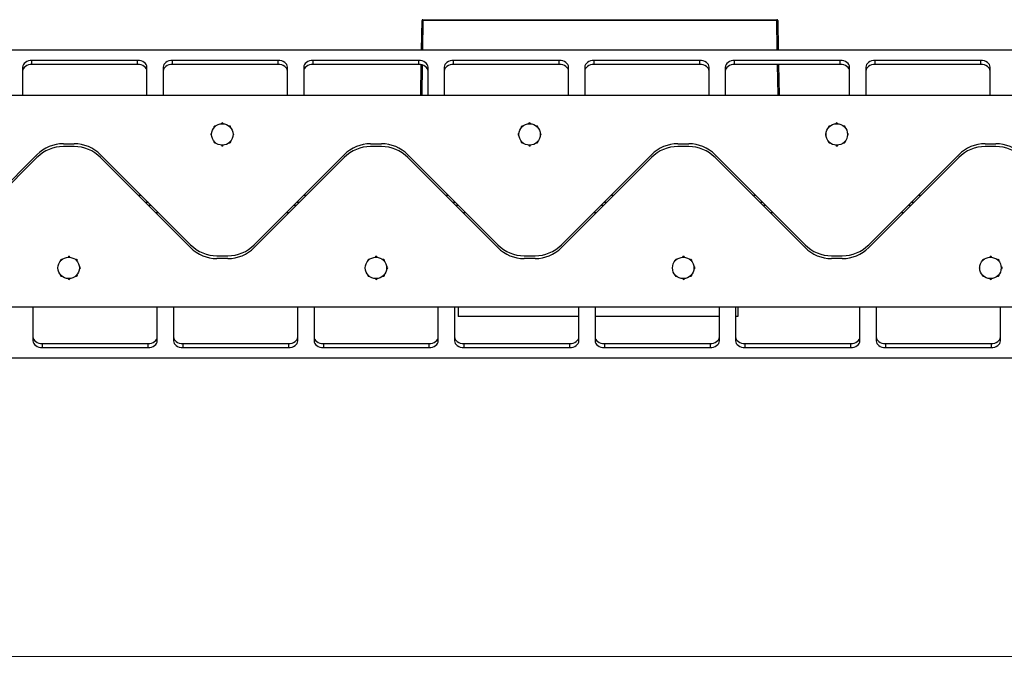
# Model space of a CAD drawing. Units: millimetres. Extents: x 15 to 415, y 5 to 292.
# Drawn here: x 168 to 221, y 189 to 225 of the extents above; entities that cross this region are included whole.
import ezdxf

# ---------------------------------------------------------------- set-up
doc = ezdxf.new("R2010")
doc.units = ezdxf.units.MM
doc.styles.add('SLDTEXTSTYLE0', font='TXT', dxfattribs={"width": 0.75})
doc.dimstyles.new('SLDDIMSTYLE0', dxfattribs={"dimtxt": 3.5, "dimasz": 3.302, "dimexe": 0, "dimexo": 0.0625, "dimgap": 0.875, "dimtad": 2, "dimlfac": 10, "dimrnd": 1e-09, "dimzin": 12, "dimdsep": 46, "dimtxsty": 'SLDTEXTSTYLE0', "dimblk1": 'CLOSED', "dimblk2": 'CLOSED', "dimsah": 1, "dimcen": 0.09, "dimadec": 0, "dimazin": 3, "dimtfac": 1, "dimtofl": 0, "dimtmove": 0, "dimatfit": 3, "dimldrblk": 'CLOSED', "dimfxl": 0, "dimfrac": 2, "dimtolj": 1, "dimtzin": 12, "dimarcsym": 0})

# ---------------------------------------------------------------- blocks, each defined once
blk = doc.blocks.new('_Closed')
at = {"color": 0, "linetype": 'ByBlock', "lineweight": -2}
for p, q in [((-1, 0.166667), (0, 0)), ((-1, 0.166667), (-1, -0.166667)), ((0, 0), (-1, -0.166667)), ((0, 0), (-1, 0))]:
    blk.add_line(p, q, dxfattribs=at)
blk = doc.blocks.new('_D')
at = {"color": 7, "linetype": 'Continuous', "lineweight": 0}
for p, q in [((113.14, 208.22), (113.14, 189.488)), ((393.148, 208.22), (393.148, 189.488)), ((113.14, 190.488), (393.148, 190.488))]:
    blk.add_line(p, q, dxfattribs=at)
at = {"color": 7, "linetype": 'Continuous', "lineweight": 18, "xscale": 3.302, "yscale": 3.302}
for p, rotation in [((113.14, 190.488, 9.09), 179.9999999999994), ((393.148, 190.488, 9.09), 359.9999999999994)]:
    blk.add_blockref('_Closed', p, dxfattribs=dict(at, rotation=rotation))
at = {"color": 7, "linetype": 'Continuous', "lineweight": 18, "insert": (241.52, 195), "char_height": 3.5, "attachment_point": 1, "style": 'SLDTEXTSTYLE0'}
blk.add_mtext('2800.00', dxfattribs=at)

msp = doc.modelspace()

# ---------------------------------------------------------------- linework, layer by layer
at = {"color": 7, "linetype": 'Continuous', "lineweight": 25}
for p, q in [((189.7006, 223.0024), (189.728, 224.5713)), ((189.778, 224.5708), (189.778, 224.6204)), ((189.778, 224.6204), (208.7429, 224.6204)), ((208.7429, 224.5708), (189.778, 224.5708)), ((208.7429, 224.5708), (208.7429, 224.6204)), ((208.7929, 224.5713), (208.8203, 223.0024)), ((107.9054, 223.0024), (385.9054, 223.0024)), ((174.4814, 222.4367), (168.8189, 222.4367)), ((168.8189, 222.2245), (168.8189, 222.4367)), ((174.4814, 222.2245), (168.8189, 222.2245)), ((174.4814, 222.2245), (174.4814, 222.4367)), ((182.0144, 222.4367), (176.3519, 222.4367)), ((176.3519, 222.2245), (176.3519, 222.4367)), ((182.0144, 222.2245), (176.3519, 222.2245)), ((182.0144, 222.2245), (182.0144, 222.4367)), ((189.5474, 222.4367), (183.8849, 222.4367)), ((183.8849, 222.2245), (183.8849, 222.4367)), ((189.5474, 222.2245), (183.8849, 222.2245)), ((189.5474, 222.2245), (189.5474, 222.4367)), ((189.6582, 220.5704), (189.6868, 222.2105)), ((197.0804, 222.4367), (191.4179, 222.4367)), ((191.4179, 222.2245), (191.4179, 222.4367)), ((197.0804, 222.2245), (191.4179, 222.2245)), ((197.0804, 222.2245), (197.0804, 222.4367)), ((204.6134, 222.4367), (198.9509, 222.4367)), ((198.9509, 222.2245), (198.9509, 222.4367)), ((204.6134, 222.2245), (198.9509, 222.2245)), ((204.6134, 222.2245), (204.6134, 222.4367)), ((212.1464, 222.4367), (206.4839, 222.4367)), ((206.4839, 222.2245), (206.4839, 222.4367)), ((212.1464, 222.2245), (206.4839, 222.2245)), ((208.8338, 222.2245), (208.8627, 220.5704)), ((212.1464, 222.2245), (212.1464, 222.4367)), ((219.6794, 222.4367), (214.0169, 222.4367)), ((214.0169, 222.2245), (214.0169, 222.4367)), ((219.6794, 222.2245), (214.0169, 222.2245)), ((219.6794, 222.2245), (219.6794, 222.4367)), ((168.3189, 222.0831), (168.3189, 220.5704)), ((174.9814, 220.5704), (174.9814, 222.0831)), ((175.8519, 222.0831), (175.8519, 220.5704)), ((182.5144, 220.5704), (182.5144, 222.0831)), ((183.3849, 222.0831), (183.3849, 220.5704)), ((190.0474, 220.5704), (190.0474, 222.0831)), ((190.9179, 222.0831), (190.9179, 220.5704)), ((197.5804, 220.5704), (197.5804, 222.0831)), ((198.4509, 222.0831), (198.4509, 220.5704)), ((205.1134, 220.5704), (205.1134, 222.0831)), ((205.9839, 222.0831), (205.9839, 220.5704)), ((212.6464, 220.5704), (212.6464, 222.0831)), ((213.5169, 222.0831), (213.5169, 220.5704)), ((220.1794, 220.5704), (220.1794, 222.0831)), ((104.9054, 220.5704), (384.9127, 220.5704)), ((178.9718, 219.0541), (178.9675, 219.0429)), ((179.0695, 219.0433), (179.0647, 219.055)), ((195.4418, 219.0541), (195.4375, 219.0429)), ((195.5395, 219.0433), (195.5347, 219.055)), ((211.9118, 219.0541), (211.9075, 219.0429)), ((212.0095, 219.0433), (212.0047, 219.055)), ((178.4481, 218.52), (178.4363, 218.5152)), ((178.5734, 218.8484), (178.5783, 218.8374)), ((178.6501, 218.9098), (178.6384, 218.9147)), ((179.399, 218.9179), (179.3879, 218.913)), ((179.4604, 218.8412), (179.4653, 218.8529)), ((179.6046, 218.5195), (179.5935, 218.5238)), ((194.9181, 218.52), (194.9063, 218.5152)), ((195.0435, 218.8484), (195.0483, 218.8374)), ((195.1201, 218.9098), (195.1084, 218.9147)), ((195.869, 218.9179), (195.858, 218.913)), ((195.9304, 218.8412), (195.9353, 218.8529)), ((196.0746, 218.5195), (196.0635, 218.5238)), ((211.3881, 218.52), (211.3763, 218.5152)), ((211.5135, 218.8484), (211.5183, 218.8374)), ((211.5901, 218.9098), (211.5784, 218.9147)), ((212.339, 218.9179), (212.328, 218.913)), ((212.4004, 218.8412), (212.4053, 218.8529)), ((212.5446, 218.5195), (212.5335, 218.5238)), ((178.4395, 218.4215), (178.4483, 218.4182)), ((178.5808, 218.1004), (178.5758, 218.0886)), ((178.6444, 218.0247), (178.653, 218.0285)), ((179.391, 218.0303), (179.4004, 218.0263)), ((179.4666, 218.0938), (179.4628, 218.1024)), ((179.5939, 218.4219), (179.6028, 218.4256)), ((194.9095, 218.4215), (194.9183, 218.4182)), ((195.0508, 218.1004), (195.0458, 218.0886)), ((195.1144, 218.0247), (195.123, 218.0285)), ((195.861, 218.0303), (195.8704, 218.0263)), ((195.9366, 218.0938), (195.9328, 218.1024)), ((196.0639, 218.4219), (196.0728, 218.4256)), ((211.3795, 218.4215), (211.3883, 218.4182)), ((211.5208, 218.1004), (211.5158, 218.0886)), ((211.5844, 218.0247), (211.593, 218.0285)), ((212.331, 218.0303), (212.3404, 218.0263)), ((212.4066, 218.0938), (212.4028, 218.1024)), ((212.5339, 218.4219), (212.5428, 218.4256)), ((171.0785, 217.8204), (170.4999, 217.8204)), ((170.5001, 217.9704), (171.0788, 217.9704)), ((178.9714, 217.8975), (178.9753, 217.888)), ((179.0698, 217.889), (179.0732, 217.8978)), ((187.5495, 217.8204), (186.9709, 217.8204)), ((186.9711, 217.9704), (187.5498, 217.9704)), ((195.4414, 217.8975), (195.4452, 217.888)), ((195.5398, 217.889), (195.5432, 217.8978)), ((204.0205, 217.8204), (203.4419, 217.8204)), ((203.4421, 217.9704), (204.0208, 217.9704)), ((211.9114, 217.8975), (211.9153, 217.888)), ((212.0098, 217.889), (212.0132, 217.8978)), ((220.4915, 217.8204), (219.9129, 217.8204)), ((219.9131, 217.9704), (220.4918, 217.9704)), ((169.0857, 217.2346), (164.2572, 212.4062)), ((164.2575, 212.5562), (169.0859, 217.3846)), ((177.3212, 212.4062), (172.4927, 217.2346)), ((172.493, 217.3846), (177.3214, 212.5562)), ((185.5567, 217.2346), (180.7282, 212.4062)), ((180.7285, 212.5562), (185.5569, 217.3846)), ((193.7922, 212.4062), (188.9637, 217.2346)), ((188.964, 217.3846), (193.7924, 212.5562)), ((202.0277, 217.2346), (197.1992, 212.4062)), ((197.1995, 212.5562), (202.0279, 217.3846)), ((210.2632, 212.4062), (205.4347, 217.2346)), ((205.435, 217.3846), (210.2634, 212.5562)), ((218.4987, 217.2346), (213.6702, 212.4062)), ((213.6705, 212.5562), (218.4989, 217.3846)), ((175.0572, 214.8204), (174.9069, 214.8204)), ((183.1424, 214.8204), (182.9927, 214.8204)), ((191.5282, 214.8204), (191.3779, 214.8204)), ((199.6134, 214.8204), (199.4637, 214.8204)), ((207.9992, 214.8204), (207.8489, 214.8204)), ((216.0844, 214.8204), (215.9347, 214.8204)), ((175.2072, 214.6704), (175.0569, 214.6704)), ((182.9924, 214.6704), (182.8427, 214.6704)), ((191.6782, 214.6704), (191.5279, 214.6704)), ((199.4634, 214.6704), (199.3137, 214.6704)), ((208.1492, 214.6704), (207.9989, 214.6704)), ((215.9344, 214.6704), (215.7847, 214.6704)), ((170.7533, 211.9018), (170.7505, 211.8943)), ((170.8524, 211.8916), (170.8479, 211.9027)), ((171.1788, 211.766), (171.1597, 211.7576)), ((171.2369, 211.6775), (171.2473, 211.7021)), ((179.314, 211.8204), (178.7354, 211.8204)), ((178.7356, 211.9704), (179.3143, 211.9704)), ((187.2233, 211.9018), (187.2205, 211.8943)), ((187.3224, 211.8916), (187.3179, 211.9027)), ((187.6488, 211.766), (187.6297, 211.7576)), ((187.7069, 211.6775), (187.7173, 211.7021)), ((195.785, 211.8204), (195.2064, 211.8204)), ((195.2066, 211.9704), (195.7853, 211.9704)), ((203.6933, 211.9018), (203.6905, 211.8943)), ((203.7924, 211.8916), (203.7879, 211.9027)), ((204.1188, 211.766), (204.0997, 211.7576)), ((204.1769, 211.6775), (204.1873, 211.7021)), ((212.256, 211.8204), (211.6774, 211.8204)), ((211.6776, 211.9704), (212.2563, 211.9704)), ((220.1633, 211.9018), (220.1605, 211.8943)), ((220.2624, 211.8916), (220.2579, 211.9027)), ((220.5888, 211.766), (220.5697, 211.7576)), ((220.6469, 211.6775), (220.6573, 211.7021)), ((171.3836, 211.3692), (171.3582, 211.379)), ((171.3584, 211.264), (171.3869, 211.2756)), ((187.8536, 211.3692), (187.8282, 211.379)), ((187.8284, 211.264), (187.8568, 211.2756)), ((204.3236, 211.3692), (204.2982, 211.379)), ((204.2984, 211.264), (204.3269, 211.2756)), ((220.7936, 211.3692), (220.7682, 211.379)), ((220.7684, 211.264), (220.7969, 211.2756)), ((170.4241, 210.8729), (170.4248, 210.8732)), ((170.7541, 210.7463), (170.7585, 210.7357)), ((170.8513, 210.7366), (170.8564, 210.7497)), ((171.1623, 210.8854), (171.1847, 210.8761)), ((171.2497, 210.9423), (171.2392, 210.9662)), ((186.8941, 210.8729), (186.8948, 210.8732)), ((187.2241, 210.7463), (187.2285, 210.7357)), ((187.3213, 210.7366), (187.3264, 210.7497)), ((187.6322, 210.8854), (187.6547, 210.8761)), ((187.7197, 210.9423), (187.7092, 210.9662)), ((203.3641, 210.8729), (203.3648, 210.8732)), ((203.6941, 210.7463), (203.6985, 210.7357)), ((203.7913, 210.7366), (203.7964, 210.7497)), ((204.1023, 210.8854), (204.1247, 210.8761)), ((204.1897, 210.9423), (204.1792, 210.9662)), ((219.8341, 210.8729), (219.8348, 210.8732)), ((220.1641, 210.7463), (220.1685, 210.7357)), ((220.2613, 210.7366), (220.2664, 210.7497)), ((220.5723, 210.8854), (220.5947, 210.8761)), ((220.6597, 210.9423), (220.6492, 210.9662)), ((393.1477, 209.2204), (113.1404, 209.2204)), ((168.8714, 209.2204), (168.8714, 207.4076)), ((175.5344, 207.4076), (175.5344, 209.2204)), ((176.4044, 209.2204), (176.4044, 207.4076)), ((183.0674, 207.4076), (183.0674, 209.2204)), ((183.9374, 209.2204), (183.9374, 207.4076)), ((190.6004, 207.4076), (190.6004, 209.2204)), ((191.4704, 209.2204), (191.4704, 207.4076)), ((191.6604, 209.2204), (191.6604, 208.7204)), ((198.1334, 207.4076), (198.1334, 209.2204)), ((199.0034, 209.2204), (199.0034, 207.4076)), ((205.6664, 207.4076), (205.6664, 209.2204)), ((206.5364, 209.2204), (206.5364, 207.4076)), ((206.6604, 209.2204), (206.6604, 208.7204)), ((213.1994, 207.4076), (213.1994, 209.2204)), ((214.0694, 209.2204), (214.0694, 207.4076)), ((220.7324, 207.4076), (220.7324, 209.2204)), ((198.1334, 208.7204), (191.6604, 208.7204)), ((205.6664, 208.7204), (199.0034, 208.7204)), ((206.6604, 208.7204), (206.5364, 208.7204)), ((169.3714, 207.2662), (169.3714, 207.0541)), ((169.3714, 207.2662), (175.0344, 207.2662)), ((169.3714, 207.0541), (175.0344, 207.0541)), ((175.0344, 207.2662), (175.0344, 207.0541)), ((176.9044, 207.2662), (176.9044, 207.0541)), ((176.9044, 207.2662), (182.5674, 207.2662)), ((176.9044, 207.0541), (182.5674, 207.0541)), ((182.5674, 207.2662), (182.5674, 207.0541)), ((184.4374, 207.2662), (184.4374, 207.0541)), ((184.4374, 207.2662), (190.1004, 207.2662)), ((184.4374, 207.0541), (190.1004, 207.0541)), ((190.1004, 207.2662), (190.1004, 207.0541)), ((191.9704, 207.2662), (191.9704, 207.0541)), ((191.9704, 207.2662), (197.6334, 207.2662)), ((191.9704, 207.0541), (197.6334, 207.0541)), ((197.6334, 207.2662), (197.6334, 207.0541)), ((199.5034, 207.2662), (199.5034, 207.0541)), ((199.5034, 207.2662), (205.1664, 207.2662)), ((199.5034, 207.0541), (205.1664, 207.0541)), ((205.1664, 207.2662), (205.1664, 207.0541)), ((207.0364, 207.2662), (207.0364, 207.0541)), ((207.0364, 207.2662), (212.6994, 207.2662)), ((207.0364, 207.0541), (212.6994, 207.0541)), ((212.6994, 207.2662), (212.6994, 207.0541)), ((214.5694, 207.2662), (214.5694, 207.0541)), ((214.5694, 207.2662), (220.2324, 207.2662)), ((214.5694, 207.0541), (220.2324, 207.0541)), ((220.2324, 207.2662), (220.2324, 207.0541)), ((394.1404, 206.4884), (116.1404, 206.4884))]:
    msp.add_line(p, q, dxfattribs=at)
at = {"color": 8, "linetype": 'Continuous', "lineweight": 25}
for p, q in [((189.778, 224.5708), (189.7506, 223.0024)), ((208.7703, 223.0024), (208.7429, 224.5708)), ((189.7366, 222.1983), (189.7082, 220.5704)), ((208.8127, 220.5704), (208.7838, 222.2245)), ((174.5069, 215.2204), (174.6572, 215.2204)), ((183.3927, 215.2204), (183.5424, 215.2204)), ((190.9779, 215.2204), (191.1282, 215.2204)), ((199.8637, 215.2204), (200.0134, 215.2204)), ((207.4489, 215.2204), (207.5992, 215.2204)), ((216.3347, 215.2204), (216.4844, 215.2204)), ((175.6072, 214.2704), (175.4569, 214.2704)), ((182.5924, 214.2704), (182.4427, 214.2704)), ((192.0782, 214.2704), (191.9279, 214.2704)), ((199.0634, 214.2704), (198.9137, 214.2704)), ((208.5492, 214.2704), (208.3989, 214.2704)), ((215.5344, 214.2704), (215.3847, 214.2704))]:
    msp.add_line(p, q, dxfattribs=at)
at = {"color": 7, "linetype": 'Continuous', "lineweight": 25, "flags": 128}
for points in [[(168.8189, 222.4367), (168.7214, 222.4299), (168.6276, 222.4098), (168.5412, 222.3771), (168.4654, 222.3331), (168.4032, 222.2795), (168.357, 222.2184), (168.3285, 222.1521), (168.3189, 222.0831)], [(168.8189, 222.2245), (168.7214, 222.2177), (168.6276, 222.1976), (168.5412, 222.165), (168.4654, 222.121), (168.4032, 222.0674), (168.357, 222.0063), (168.3285, 221.94), (168.3189, 221.871)], [(174.9814, 222.0831), (174.9718, 222.1521), (174.9434, 222.2184), (174.8972, 222.2795), (174.835, 222.3331), (174.7592, 222.3771), (174.6728, 222.4098), (174.579, 222.4299), (174.4814, 222.4367)], [(174.9814, 221.871), (174.9718, 221.94), (174.9434, 222.0063), (174.8972, 222.0674), (174.835, 222.121), (174.7592, 222.165), (174.6728, 222.1976), (174.579, 222.2177), (174.4814, 222.2245)], [(176.3519, 222.4367), (176.2544, 222.4299), (176.1606, 222.4098), (176.0742, 222.3771), (175.9984, 222.3331), (175.9362, 222.2795), (175.89, 222.2184), (175.8616, 222.1521), (175.8519, 222.0831)], [(176.3519, 222.2245), (176.2544, 222.2177), (176.1606, 222.1976), (176.0742, 222.165), (175.9984, 222.121), (175.9362, 222.0674), (175.89, 222.0063), (175.8616, 221.94), (175.8519, 221.871)], [(182.5144, 222.0831), (182.5048, 222.1521), (182.4764, 222.2184), (182.4302, 222.2795), (182.368, 222.3331), (182.2922, 222.3771), (182.2058, 222.4098), (182.112, 222.4299), (182.0144, 222.4367)], [(182.5144, 221.871), (182.5048, 221.94), (182.4764, 222.0063), (182.4302, 222.0674), (182.368, 222.121), (182.2922, 222.165), (182.2058, 222.1976), (182.112, 222.2177), (182.0144, 222.2245)], [(183.8849, 222.4367), (183.7874, 222.4299), (183.6936, 222.4098), (183.6072, 222.3771), (183.5314, 222.3331), (183.4692, 222.2795), (183.423, 222.2184), (183.3945, 222.1521), (183.3849, 222.0831)], [(183.8849, 222.2245), (183.7874, 222.2177), (183.6936, 222.1976), (183.6072, 222.165), (183.5314, 222.121), (183.4692, 222.0674), (183.423, 222.0063), (183.3945, 221.94), (183.3849, 221.871)], [(190.0474, 222.0831), (190.0378, 222.1521), (190.0094, 222.2184), (189.9632, 222.2795), (189.901, 222.3331), (189.8252, 222.3771), (189.7388, 222.4098), (189.645, 222.4299), (189.5474, 222.4367)], [(190.0474, 221.871), (190.0378, 221.94), (190.0094, 222.0063), (189.9632, 222.0674), (189.901, 222.121), (189.8252, 222.165), (189.7388, 222.1976), (189.645, 222.2177), (189.5474, 222.2245)], [(191.4179, 222.4367), (191.3204, 222.4299), (191.2266, 222.4098), (191.1402, 222.3771), (191.0644, 222.3331), (191.0022, 222.2795), (190.956, 222.2184), (190.9275, 222.1521), (190.9179, 222.0831)], [(191.4179, 222.2245), (191.3204, 222.2177), (191.2266, 222.1976), (191.1402, 222.165), (191.0644, 222.121), (191.0022, 222.0674), (190.956, 222.0063), (190.9275, 221.94), (190.9179, 221.871)], [(197.5804, 222.0831), (197.5708, 222.1521), (197.5424, 222.2184), (197.4962, 222.2795), (197.434, 222.3331), (197.3582, 222.3771), (197.2718, 222.4098), (197.178, 222.4299), (197.0804, 222.4367)], [(197.5804, 221.871), (197.5708, 221.94), (197.5424, 222.0063), (197.4962, 222.0674), (197.434, 222.121), (197.3582, 222.165), (197.2718, 222.1976), (197.178, 222.2177), (197.0804, 222.2245)], [(198.9509, 222.4367), (198.8534, 222.4299), (198.7596, 222.4098), (198.6732, 222.3771), (198.5974, 222.3331), (198.5352, 222.2795), (198.489, 222.2184), (198.4606, 222.1521), (198.4509, 222.0831)], [(198.9509, 222.2245), (198.8534, 222.2177), (198.7596, 222.1976), (198.6732, 222.165), (198.5974, 222.121), (198.5352, 222.0674), (198.489, 222.0063), (198.4606, 221.94), (198.4509, 221.871)], [(205.1134, 222.0831), (205.1038, 222.1521), (205.0754, 222.2184), (205.0292, 222.2795), (204.967, 222.3331), (204.8912, 222.3771), (204.8048, 222.4098), (204.711, 222.4299), (204.6134, 222.4367)], [(205.1134, 221.871), (205.1038, 221.94), (205.0754, 222.0063), (205.0292, 222.0674), (204.967, 222.121), (204.8912, 222.165), (204.8048, 222.1976), (204.711, 222.2177), (204.6134, 222.2245)], [(206.4839, 222.4367), (206.3864, 222.4299), (206.2926, 222.4098), (206.2062, 222.3771), (206.1304, 222.3331), (206.0682, 222.2795), (206.022, 222.2184), (205.9936, 222.1521), (205.9839, 222.0831)], [(206.4839, 222.2245), (206.3864, 222.2177), (206.2926, 222.1976), (206.2062, 222.165), (206.1304, 222.121), (206.0682, 222.0674), (206.022, 222.0063), (205.9936, 221.94), (205.9839, 221.871)], [(212.6464, 222.0831), (212.6368, 222.1521), (212.6084, 222.2184), (212.5622, 222.2795), (212.5, 222.3331), (212.4242, 222.3771), (212.3378, 222.4098), (212.244, 222.4299), (212.1464, 222.4367)], [(212.6464, 221.871), (212.6368, 221.94), (212.6084, 222.0063), (212.5622, 222.0674), (212.5, 222.121), (212.4242, 222.165), (212.3378, 222.1976), (212.244, 222.2177), (212.1464, 222.2245)], [(214.0169, 222.4367), (213.9194, 222.4299), (213.8256, 222.4098), (213.7392, 222.3771), (213.6634, 222.3331), (213.6012, 222.2795), (213.555, 222.2184), (213.5266, 222.1521), (213.5169, 222.0831)], [(214.0169, 222.2245), (213.9194, 222.2177), (213.8256, 222.1976), (213.7392, 222.165), (213.6634, 222.121), (213.6012, 222.0674), (213.555, 222.0063), (213.5266, 221.94), (213.5169, 221.871)], [(220.1794, 222.0831), (220.1698, 222.1521), (220.1414, 222.2184), (220.0952, 222.2795), (220.033, 222.3331), (219.9572, 222.3771), (219.8708, 222.4098), (219.777, 222.4299), (219.6794, 222.4367)], [(220.1794, 221.871), (220.1698, 221.94), (220.1414, 222.0063), (220.0952, 222.0674), (220.033, 222.121), (219.9572, 222.165), (219.8708, 222.1976), (219.777, 222.2177), (219.6794, 222.2245)], [(168.8714, 207.6198), (168.881, 207.5508), (168.9095, 207.4845), (168.9557, 207.4233), (169.0179, 207.3698), (169.0937, 207.3258), (169.1801, 207.2931), (169.2739, 207.273), (169.3714, 207.2662)], [(175.0344, 207.2662), (175.132, 207.273), (175.2258, 207.2931), (175.3122, 207.3258), (175.388, 207.3698), (175.4502, 207.4233), (175.4964, 207.4845), (175.5248, 207.5508), (175.5344, 207.6198)], [(176.4044, 207.6198), (176.4141, 207.5508), (176.4425, 207.4845), (176.4887, 207.4233), (176.5509, 207.3698), (176.6267, 207.3258), (176.7131, 207.2931), (176.8069, 207.273), (176.9044, 207.2662)], [(182.5674, 207.2662), (182.665, 207.273), (182.7588, 207.2931), (182.8452, 207.3258), (182.921, 207.3698), (182.9832, 207.4233), (183.0294, 207.4845), (183.0578, 207.5508), (183.0674, 207.6198)], [(183.9374, 207.6198), (183.9471, 207.5508), (183.9755, 207.4845), (184.0217, 207.4233), (184.0839, 207.3698), (184.1597, 207.3258), (184.2461, 207.2931), (184.3399, 207.273), (184.4374, 207.2662)], [(190.1004, 207.2662), (190.198, 207.273), (190.2918, 207.2931), (190.3782, 207.3258), (190.454, 207.3698), (190.5162, 207.4233), (190.5624, 207.4845), (190.5908, 207.5508), (190.6004, 207.6198)], [(191.4704, 207.6198), (191.48, 207.5508), (191.5085, 207.4845), (191.5547, 207.4233), (191.6169, 207.3698), (191.6927, 207.3258), (191.7791, 207.2931), (191.8729, 207.273), (191.9704, 207.2662)], [(197.6334, 207.2662), (197.731, 207.273), (197.8248, 207.2931), (197.9112, 207.3258), (197.987, 207.3698), (198.0492, 207.4233), (198.0954, 207.4845), (198.1238, 207.5508), (198.1334, 207.6198)], [(199.0034, 207.6198), (199.0131, 207.5508), (199.0415, 207.4845), (199.0877, 207.4233), (199.1499, 207.3698), (199.2257, 207.3258), (199.3121, 207.2931), (199.4059, 207.273), (199.5034, 207.2662)], [(205.1664, 207.2662), (205.264, 207.273), (205.3578, 207.2931), (205.4442, 207.3258), (205.52, 207.3698), (205.5822, 207.4233), (205.6284, 207.4845), (205.6568, 207.5508), (205.6664, 207.6198)], [(206.5364, 207.6198), (206.5461, 207.5508), (206.5745, 207.4845), (206.6207, 207.4233), (206.6829, 207.3698), (206.7587, 207.3258), (206.8451, 207.2931), (206.9389, 207.273), (207.0364, 207.2662)], [(212.6994, 207.2662), (212.797, 207.273), (212.8908, 207.2931), (212.9772, 207.3258), (213.053, 207.3698), (213.1152, 207.4233), (213.1614, 207.4845), (213.1898, 207.5508), (213.1994, 207.6198)], [(214.0694, 207.6198), (214.0791, 207.5508), (214.1075, 207.4845), (214.1537, 207.4233), (214.2159, 207.3698), (214.2917, 207.3258), (214.3781, 207.2931), (214.4719, 207.273), (214.5694, 207.2662)], [(220.2324, 207.2662), (220.33, 207.273), (220.4238, 207.2931), (220.5102, 207.3258), (220.586, 207.3698), (220.6482, 207.4233), (220.6944, 207.4845), (220.7228, 207.5508), (220.7324, 207.6198)], [(168.8714, 207.4076), (168.881, 207.3387), (168.9095, 207.2723), (168.9557, 207.2112), (169.0179, 207.1576), (169.0937, 207.1137), (169.1801, 207.081), (169.2739, 207.0609), (169.3714, 207.0541)], [(175.0344, 207.0541), (175.132, 207.0609), (175.2258, 207.081), (175.3122, 207.1137), (175.388, 207.1576), (175.4502, 207.2112), (175.4964, 207.2723), (175.5248, 207.3387), (175.5344, 207.4076)], [(176.4044, 207.4076), (176.4141, 207.3387), (176.4425, 207.2723), (176.4887, 207.2112), (176.5509, 207.1576), (176.6267, 207.1137), (176.7131, 207.081), (176.8069, 207.0609), (176.9044, 207.0541)], [(182.5674, 207.0541), (182.665, 207.0609), (182.7588, 207.081), (182.8452, 207.1137), (182.921, 207.1576), (182.9832, 207.2112), (183.0294, 207.2723), (183.0578, 207.3387), (183.0674, 207.4076)], [(183.9374, 207.4076), (183.9471, 207.3387), (183.9755, 207.2723), (184.0217, 207.2112), (184.0839, 207.1576), (184.1597, 207.1137), (184.2461, 207.081), (184.3399, 207.0609), (184.4374, 207.0541)], [(190.1004, 207.0541), (190.198, 207.0609), (190.2918, 207.081), (190.3782, 207.1137), (190.454, 207.1576), (190.5162, 207.2112), (190.5624, 207.2723), (190.5908, 207.3387), (190.6004, 207.4076)], [(191.4704, 207.4076), (191.48, 207.3387), (191.5085, 207.2723), (191.5547, 207.2112), (191.6169, 207.1576), (191.6927, 207.1137), (191.7791, 207.081), (191.8729, 207.0609), (191.9704, 207.0541)], [(197.6334, 207.0541), (197.731, 207.0609), (197.8248, 207.081), (197.9112, 207.1137), (197.987, 207.1576), (198.0492, 207.2112), (198.0954, 207.2723), (198.1238, 207.3387), (198.1334, 207.4076)], [(199.0034, 207.4076), (199.0131, 207.3387), (199.0415, 207.2723), (199.0877, 207.2112), (199.1499, 207.1576), (199.2257, 207.1137), (199.3121, 207.081), (199.4059, 207.0609), (199.5034, 207.0541)], [(205.1664, 207.0541), (205.264, 207.0609), (205.3578, 207.081), (205.4442, 207.1137), (205.52, 207.1576), (205.5822, 207.2112), (205.6284, 207.2723), (205.6568, 207.3387), (205.6664, 207.4076)], [(206.5364, 207.4076), (206.5461, 207.3387), (206.5745, 207.2723), (206.6207, 207.2112), (206.6829, 207.1576), (206.7587, 207.1137), (206.8451, 207.081), (206.9389, 207.0609), (207.0364, 207.0541)], [(212.6994, 207.0541), (212.797, 207.0609), (212.8908, 207.081), (212.9772, 207.1137), (213.053, 207.1576), (213.1152, 207.2112), (213.1614, 207.2723), (213.1898, 207.3387), (213.1994, 207.4076)], [(214.0694, 207.4076), (214.0791, 207.3387), (214.1075, 207.2723), (214.1537, 207.2112), (214.2159, 207.1576), (214.2917, 207.1137), (214.3781, 207.081), (214.4719, 207.0609), (214.5694, 207.0541)], [(220.2324, 207.0541), (220.33, 207.0609), (220.4238, 207.081), (220.5102, 207.1137), (220.586, 207.1576), (220.6482, 207.2112), (220.6944, 207.2723), (220.7228, 207.3387), (220.7324, 207.4076)]]:
    msp.add_lwpolyline(points, dxfattribs=at)
at = {"color": 7, "linetype": 'Continuous', "lineweight": 25}
for centre in [(179.0209, 218.4704), (195.4909, 218.4704), (211.9609, 218.4704), (170.7862, 211.3204), (187.2562, 211.3204), (203.7262, 211.3204), (220.1962, 211.3204)]:
    msp.add_circle(centre, 0.575, dxfattribs=at)
for centre, radius, start, end in [((189.778, 224.5704), 0.05, 90, 179), ((189.7405, 223.1382), 1.4331, 88.50055, 90.49964), ((208.7429, 224.5704), 0.05, 1, 90), ((208.7804, 223.1396), 1.4317, 89.49979, 91.50026), ((179.0184, 219.036), 0.05, 22.40255, 158.72093), ((195.4884, 219.036), 0.05, 22.40255, 158.72093), ((211.9584, 219.036), 0.05, 22.40255, 158.72093), ((178.4553, 218.469), 0.05, 112.40246, 251.57885), ((178.6192, 218.8685), 0.05, 67.40255, 203.72093), ((179.4191, 218.8721), 0.05, 337.40255, 113.72093), ((179.5865, 218.4728), 0.05, 288.98175, 68.86893), ((194.9253, 218.469), 0.05, 112.40246, 251.57885), ((195.0892, 218.8685), 0.05, 67.40255, 203.72093), ((195.8891, 218.8721), 0.05, 337.40255, 113.72093), ((196.0565, 218.4728), 0.05, 288.98175, 68.86893), ((211.3953, 218.469), 0.05, 112.40246, 251.57885), ((211.5592, 218.8685), 0.05, 67.40255, 203.72093), ((212.3591, 218.8721), 0.05, 337.40255, 113.72093), ((212.5265, 218.4728), 0.05, 288.98175, 68.86893), ((178.622, 218.0694), 0.05, 157.40246, 296.57885), ((179.4219, 218.0714), 0.05, 244.56098, 26.57885), ((195.092, 218.0694), 0.05, 157.40246, 296.57885), ((195.8919, 218.0714), 0.05, 244.56098, 26.57885), ((211.562, 218.0694), 0.05, 157.40246, 296.57885), ((212.3619, 218.0714), 0.05, 244.56098, 26.57885), ((170.4999, 215.8204), 2, 90, 135), ((170.5001, 215.9704), 2, 90, 135), ((171.0785, 215.8204), 2, 45, 90), ((171.0788, 215.9704), 2, 45, 90), ((179.0224, 217.9048), 0.05, 199.56098, 341.57885), ((186.9709, 215.8204), 2, 90, 135), ((186.9711, 215.9704), 2, 90, 135), ((187.5495, 215.8204), 2, 45, 90), ((187.5498, 215.9704), 2, 45, 90), ((195.4924, 217.9048), 0.05, 199.56098, 341.57885), ((203.4419, 215.8204), 2, 90, 135), ((203.4421, 215.9704), 2, 90, 135), ((204.0205, 215.8204), 2, 45, 90), ((204.0208, 215.9704), 2, 45, 90), ((211.9624, 217.9048), 0.05, 199.56098, 341.57885), ((219.9129, 215.8204), 2, 90, 135), ((219.9131, 215.9704), 2, 90, 135), ((220.4915, 215.8204), 2, 45, 90), ((220.4918, 215.9704), 2, 45, 90), ((178.7354, 213.8204), 2, 225, 270), ((178.7356, 213.9704), 2, 225, 270), ((179.314, 213.8204), 2, 270, 315), ((179.3143, 213.9704), 2, 270, 315), ((195.2064, 213.8204), 2, 225, 270), ((195.2066, 213.9704), 2, 225, 270), ((195.785, 213.8204), 2, 270, 315), ((195.7853, 213.9704), 2, 270, 315), ((211.6774, 213.8204), 2, 225, 270), ((211.6776, 213.9704), 2, 225, 270), ((212.256, 213.8204), 2, 270, 315), ((212.2563, 213.9704), 2, 270, 315), ((170.4012, 211.7193), 0.05, 66.00518, 201.94959), ((170.8008, 211.886), 0.05, 19.56098, 161.57885), ((171.2011, 211.7213), 0.05, 337.40246, 116.57885), ((186.8712, 211.7193), 0.05, 66.00518, 201.94959), ((187.2708, 211.886), 0.05, 19.56098, 161.57885), ((187.6711, 211.7213), 0.05, 337.40246, 116.57885), ((203.3412, 211.7193), 0.05, 66.00518, 201.9496), ((203.7408, 211.886), 0.05, 19.56098, 161.57885), ((204.1411, 211.7213), 0.05, 337.40246, 116.57885), ((219.8112, 211.7193), 0.05, 66.00518, 201.94959), ((220.2108, 211.886), 0.05, 19.56098, 161.57885), ((220.6111, 211.7213), 0.05, 337.40246, 116.57885), ((170.2366, 211.3179), 0.05, 118.56322, 241.95118), ((171.3678, 211.3218), 0.05, 292.40246, 71.57885), ((186.7066, 211.3179), 0.05, 118.56322, 241.95118), ((187.8378, 211.3218), 0.05, 292.40246, 71.57885), ((203.1766, 211.3179), 0.05, 118.56322, 241.95118), ((204.3078, 211.3218), 0.05, 292.40246, 71.57885), ((219.6466, 211.3179), 0.05, 118.56322, 241.95118), ((220.7778, 211.3218), 0.05, 292.40246, 71.57885), ((170.404, 210.9187), 0.05, 157.40255, 293.72093), ((170.8047, 210.7548), 0.05, 202.40255, 338.72093), ((171.2039, 210.9222), 0.05, 247.40255, 23.72093), ((186.874, 210.9187), 0.05, 157.40255, 293.72093), ((187.2747, 210.7548), 0.05, 202.40255, 338.72093), ((187.6739, 210.9222), 0.05, 247.40255, 23.72093), ((203.344, 210.9187), 0.05, 157.40255, 293.72093), ((203.7447, 210.7548), 0.05, 202.40255, 338.72093), ((204.1439, 210.9222), 0.05, 247.40255, 23.72093), ((219.814, 210.9187), 0.05, 157.40255, 293.72093), ((220.2147, 210.7548), 0.05, 202.40255, 338.72093), ((220.6139, 210.9222), 0.05, 247.40255, 23.72093)]:
    msp.add_arc(centre, radius, start, end, dxfattribs=at)

# ---------------------------------------------------------------- dimensions: what is measured, and where the dimension line sits
at = {"color": 7, "linetype": 'Continuous', "lineweight": 18}
dim = msp.add_linear_dim(base=(393.1477, 190.4884), p1=(113.1404, 209.2204), p2=(393.1477, 209.2204), text='2800.00', dimstyle='SLDDIMSTYLE0', dxfattribs=at)
dim.commit()
dim.dimension.update_dxf_attribs({"geometry": '_D', "text_midpoint": (249.9251, 190.4884), "dimtype": 160})

doc.saveas('drawing.dxf')
